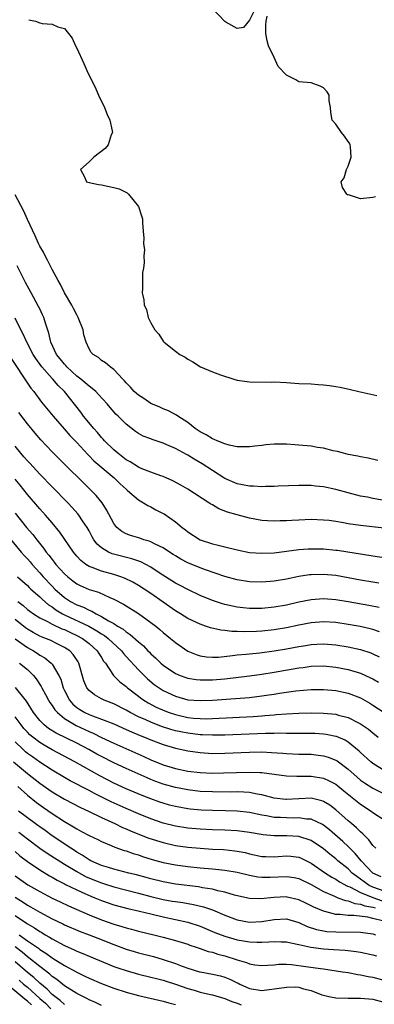
# Model space of a CAD drawing. Units: inches. Extents: x 2607000 to 2610000, y 1512000 to 1515000.
# Drawn here: x 2608194 to 2608251, y 1512084 to 1512243 of the extents above; entities that cross this region are included whole.
import ezdxf

# ---------------------------------------------------------------- set-up
doc = ezdxf.new("R2010")
doc.units = ezdxf.units.IN
doc.header["$MEASUREMENT"] = 0
doc.layers.add('LD26071512_2ft', color=122, linetype='Continuous')

msp = doc.modelspace()

# ---------------------------------------------------------------- linework, layer by layer
at = {"layer": 'LD26071512_2ft'}
for points, elevation in [([(2608231.94, 1512245), (2608231, 1512243.19), (2608230.02, 1512241.98), (2608229, 1512241.8), (2608227.15, 1512242.85), (2608227, 1512242.95), (2608225, 1512245.08)], 8486), ([(2608251.43, 1512214.57), (2608251, 1512214.42), (2608249, 1512214.22), (2608247.19, 1512214.81), (2608247, 1512214.86), (2608246.9, 1512214.9), (2608246.76, 1512215), (2608246.07, 1512216.07), (2608245.86, 1512217), (2608246.37, 1512217.63), (2608246.72, 1512219), (2608247, 1512219.54), (2608247.51, 1512221), (2608247.37, 1512222.63), (2608247.32, 1512223), (2608247.23, 1512223.23), (2608247, 1512223.53), (2608246.39, 1512224.39), (2608245.9, 1512225), (2608245, 1512226.32), (2608244.4, 1512227), (2608244.21, 1512228.21), (2608244.12, 1512229), (2608243.91, 1512230.09), (2608243.91, 1512231), (2608243.57, 1512231.57), (2608243, 1512232.22), (2608242.46, 1512232.46), (2608240.99, 1512233.01), (2608239, 1512233.18), (2608238.5, 1512233.5), (2608237, 1512234.25), (2608235.65, 1512235.65), (2608235, 1512237.14), (2608234.07, 1512239), (2608233.86, 1512239.85), (2608233.64, 1512241), (2608233.64, 1512242.36), (2608233.72, 1512243), (2608233.84, 1512243.84)], 8486), ([(2608195.25, 1512243.25), (2608196.31, 1512243), (2608197, 1512242.73), (2608197.37, 1512242.63), (2608199, 1512242.51), (2608199.93, 1512242.07), (2608201, 1512241.81), (2608201.67, 1512241), (2608202.25, 1512240.25), (2608202.8, 1512239), (2608203, 1512238.65), (2608204.17, 1512236.17), (2608204.65, 1512235), (2608206.07, 1512232.07), (2608206.54, 1512231), (2608207.47, 1512229), (2608207.9, 1512227.9), (2608208.35, 1512227), (2608208.73, 1512225.27), (2608208.77, 1512225), (2608208.58, 1512224.58), (2608208.1, 1512223), (2608207.62, 1512222.38), (2608205.77, 1512221), (2608205, 1512220.2), (2608203.59, 1512219), (2608204.23, 1512217.77), (2608204.55, 1512217), (2608205, 1512216.85), (2608206.54, 1512216.54), (2608207, 1512216.47), (2608208.24, 1512216.24), (2608209, 1512216.08), (2608209.85, 1512215.85), (2608211.19, 1512215.19), (2608211.4, 1512215), (2608212.99, 1512213), (2608213.47, 1512211.47), (2608213.65, 1512211), (2608213.65, 1512210.35), (2608213.78, 1512209), (2608213.86, 1512207.86), (2608213.82, 1512207), (2608213.97, 1512205.97), (2608213.88, 1512205), (2608213.93, 1512203.93), (2608213.8, 1512203), (2608213.68, 1512202.32), (2608213.63, 1512201), (2608213.68, 1512199.68), (2608213.6, 1512199), (2608213.87, 1512197.87), (2608213.9, 1512197), (2608214.29, 1512196.29), (2608214.57, 1512195), (2608215, 1512194.16), (2608215.64, 1512193), (2608216.3, 1512192.3), (2608217, 1512191.17), (2608217.15, 1512191), (2608219, 1512189.55), (2608219.73, 1512189), (2608220.57, 1512188.57), (2608221, 1512188.26), (2608221.84, 1512187.84), (2608223.06, 1512187), (2608225, 1512186.21), (2608226.31, 1512185.69), (2608228.48, 1512185), (2608229, 1512184.86), (2608231, 1512184.57), (2608234.55, 1512184.55), (2608235, 1512184.56), (2608237, 1512184.47), (2608239, 1512184.33), (2608241, 1512184.25), (2608242.16, 1512184.16), (2608243, 1512184.12), (2608243.96, 1512183.96), (2608245, 1512183.83), (2608245.69, 1512183.69), (2608247.35, 1512183.35), (2608248.71, 1512183), (2608251.65, 1512182.35)], 8486), ([(2608251.81, 1512171.81), (2608250.22, 1512172.22), (2608249, 1512172.43), (2608248.54, 1512172.54), (2608247, 1512172.81), (2608246.23, 1512173), (2608245.27, 1512173.27), (2608244.59, 1512173.41), (2608243, 1512173.82), (2608242.04, 1512173.96), (2608241, 1512174.14), (2608239, 1512174.33), (2608238.35, 1512174.35), (2608237, 1512174.46), (2608235.51, 1512174.5), (2608235, 1512174.48), (2608233.64, 1512174.36), (2608233, 1512174.29), (2608231.86, 1512174.14), (2608231, 1512174.05), (2608230.07, 1512174.07), (2608229, 1512174.06), (2608227.68, 1512174.32), (2608227, 1512174.51), (2608225.76, 1512175), (2608225.25, 1512175.25), (2608225, 1512175.33), (2608224, 1512176), (2608223, 1512176.49), (2608222.7, 1512176.7), (2608222.22, 1512177), (2608221, 1512177.98), (2608219.39, 1512179), (2608219.17, 1512179.17), (2608217.87, 1512179.87), (2608217, 1512180.18), (2608216.46, 1512180.46), (2608215, 1512181.08), (2608213.87, 1512181.87), (2608213, 1512182.42), (2608212.33, 1512183), (2608211.7, 1512183.7), (2608211, 1512184.44), (2608210.75, 1512184.75), (2608210.48, 1512185), (2608209, 1512186.6), (2608208.4, 1512187), (2608207.64, 1512187.64), (2608207, 1512188.05), (2608206.5, 1512188.5), (2608205.64, 1512189), (2608205.35, 1512189.35), (2608205, 1512189.9), (2608204.5, 1512191), (2608204.17, 1512192.17), (2608204.01, 1512193), (2608203.25, 1512195), (2608203, 1512195.42), (2608202.48, 1512196.48), (2608202.19, 1512197), (2608201, 1512198.99), (2608200.35, 1512200.35), (2608199.98, 1512201), (2608199, 1512202.8), (2608198.28, 1512204.28), (2608197.86, 1512205), (2608197.58, 1512205.58), (2608197, 1512206.55), (2608196.79, 1512207), (2608196.24, 1512208.24), (2608195, 1512210.86), (2608194.36, 1512212.36), (2608193, 1512214.9)], 8484), ([(2608252.58, 1512165.42), (2608251, 1512165.7), (2608250.11, 1512165.89), (2608249, 1512166.07), (2608247, 1512166.58), (2608245, 1512167.14), (2608243, 1512167.56), (2608241.68, 1512167.68), (2608241, 1512167.77), (2608239.78, 1512167.78), (2608239, 1512167.8), (2608235.65, 1512167.65), (2608235, 1512167.6), (2608233.61, 1512167.61), (2608233, 1512167.57), (2608231.66, 1512167.66), (2608231, 1512167.67), (2608229.89, 1512167.89), (2608229, 1512168.04), (2608227, 1512168.93), (2608225, 1512170.21), (2608223.32, 1512171.32), (2608222.05, 1512172.05), (2608221, 1512172.69), (2608220.79, 1512172.79), (2608219, 1512173.76), (2608217.62, 1512174.38), (2608217, 1512174.64), (2608215.24, 1512175.24), (2608215, 1512175.35), (2608213.78, 1512175.78), (2608213, 1512176.22), (2608212.53, 1512176.53), (2608211, 1512177.71), (2608209.73, 1512179), (2608209.35, 1512179.35), (2608208.4, 1512180.4), (2608207.93, 1512181), (2608206.54, 1512182.54), (2608206.09, 1512183), (2608205.52, 1512183.52), (2608205, 1512183.86), (2608203.67, 1512185), (2608203, 1512185.52), (2608201.38, 1512187), (2608201.21, 1512187.21), (2608201, 1512187.43), (2608200.31, 1512188.31), (2608199.72, 1512189), (2608198.79, 1512191), (2608198.49, 1512192.49), (2608197.94, 1512194.06), (2608197.67, 1512195), (2608197.46, 1512195.46), (2608197, 1512196.38), (2608196.8, 1512196.8), (2608195.59, 1512199), (2608194.69, 1512200.69), (2608194.51, 1512201), (2608193.35, 1512203.35)], 8482), ([(2608252.85, 1512160.85), (2608249, 1512161.29), (2608247, 1512161.6), (2608246.25, 1512161.75), (2608245, 1512161.95), (2608243.91, 1512162.09), (2608243, 1512162.19), (2608241, 1512162.25), (2608239, 1512162.18), (2608237.87, 1512162.13), (2608237, 1512162.05), (2608235.96, 1512162.04), (2608235, 1512161.98), (2608233.93, 1512162.07), (2608233, 1512162.1), (2608231, 1512162.48), (2608229, 1512163.01), (2608227.46, 1512163.46), (2608226.01, 1512164.01), (2608225, 1512164.63), (2608224.76, 1512164.76), (2608224.42, 1512165), (2608221, 1512167.18), (2608219.85, 1512167.85), (2608218.56, 1512168.56), (2608217, 1512169.25), (2608216.64, 1512169.36), (2608215, 1512169.97), (2608213.44, 1512170.56), (2608213, 1512170.75), (2608211.63, 1512171.63), (2608211, 1512171.96), (2608209.65, 1512173), (2608209, 1512173.56), (2608207.51, 1512175), (2608207.28, 1512175.28), (2608207, 1512175.56), (2608206.35, 1512176.35), (2608205.74, 1512177), (2608204.09, 1512179), (2608203.64, 1512179.64), (2608200.99, 1512183), (2608199.98, 1512183.98), (2608199.13, 1512185), (2608199, 1512185.12), (2608197.34, 1512187), (2608196.34, 1512188.34), (2608195.94, 1512189), (2608194.88, 1512191), (2608194.32, 1512192.32), (2608193.95, 1512193), (2608193, 1512194.9)], 8480), ([(2608191.91, 1512189), (2608195.56, 1512183.56), (2608196.02, 1512183), (2608197.3, 1512181.3), (2608199.16, 1512179), (2608200.95, 1512176.95), (2608201.89, 1512175.89), (2608203, 1512174.75), (2608204.79, 1512172.79), (2608205, 1512172.6), (2608205.79, 1512171.79), (2608209.05, 1512169), (2608210.04, 1512168.04), (2608211, 1512167.17), (2608211.23, 1512167), (2608213, 1512165.46), (2608213.28, 1512165.28), (2608213.84, 1512165), (2608214.54, 1512164.54), (2608215, 1512164.33), (2608215.84, 1512163.84), (2608217, 1512163.27), (2608217.17, 1512163.17), (2608219, 1512161.91), (2608220.07, 1512161), (2608220.6, 1512160.6), (2608221, 1512160.27), (2608223, 1512158.98), (2608225, 1512158.34), (2608225.9, 1512158.1), (2608227, 1512157.84), (2608229, 1512157.34), (2608231, 1512156.94), (2608233, 1512156.8), (2608235, 1512156.9), (2608239, 1512157.39), (2608240.49, 1512157.51), (2608241, 1512157.53), (2608243, 1512157.52), (2608245, 1512157.33), (2608245.29, 1512157.29), (2608251, 1512156.38), (2608255, 1512155.82)], 8478), ([(2608251.97, 1512151.97), (2608251, 1512152.12), (2608249, 1512152.47), (2608247, 1512152.84), (2608245, 1512153.19), (2608243, 1512153.38), (2608241, 1512153.32), (2608240.71, 1512153.29), (2608238.98, 1512153.02), (2608237, 1512152.63), (2608235, 1512152.29), (2608233, 1512152.14), (2608231, 1512152.2), (2608229, 1512152.49), (2608227, 1512153.04), (2608223.88, 1512154.12), (2608223, 1512154.44), (2608221, 1512155.26), (2608219.87, 1512155.87), (2608219, 1512156.39), (2608218.63, 1512156.63), (2608218.04, 1512157), (2608217, 1512157.69), (2608215.71, 1512158.29), (2608215, 1512158.66), (2608214.76, 1512158.76), (2608213.87, 1512159), (2608213.23, 1512159.23), (2608211.69, 1512159.69), (2608211, 1512159.96), (2608210.31, 1512160.31), (2608209.49, 1512161), (2608209, 1512161.62), (2608207.84, 1512163.84), (2608207.09, 1512165), (2608206.15, 1512166.15), (2608205.33, 1512167), (2608204.14, 1512168.14), (2608201.11, 1512171.11), (2608199, 1512173.23), (2608197.18, 1512175.18), (2608196.25, 1512176.25), (2608195, 1512177.75), (2608193.62, 1512179.62)], 8476), ([(2608252.01, 1512148.01), (2608250.34, 1512148.34), (2608247, 1512148.94), (2608245, 1512149.27), (2608243, 1512149.41), (2608241, 1512149.26), (2608239, 1512148.86), (2608237, 1512148.41), (2608235, 1512148.05), (2608233, 1512147.88), (2608231, 1512147.88), (2608229.97, 1512147.97), (2608229, 1512148.08), (2608228.22, 1512148.22), (2608227, 1512148.5), (2608226.61, 1512148.61), (2608225, 1512149.16), (2608223, 1512149.98), (2608221, 1512150.91), (2608219.65, 1512151.65), (2608219, 1512151.98), (2608216.34, 1512153.66), (2608215, 1512154.54), (2608213.39, 1512155.39), (2608211.91, 1512155.91), (2608208.73, 1512156.73), (2608208.12, 1512157), (2608207, 1512157.68), (2608206.29, 1512158.29), (2608205.78, 1512159), (2608205.49, 1512159.49), (2608205, 1512160.42), (2608204.66, 1512161), (2608203.94, 1512162.06), (2608203.32, 1512163), (2608203.18, 1512163.18), (2608202.24, 1512164.24), (2608201.53, 1512165), (2608199, 1512167.55), (2608197, 1512169.6), (2608195.38, 1512171.38), (2608195, 1512171.78), (2608194.44, 1512172.44), (2608193.95, 1512173), (2608193, 1512174.15)], 8474), ([(2608252.1, 1512144.1), (2608251, 1512144.45), (2608250.57, 1512144.57), (2608248.93, 1512144.93), (2608247, 1512145.29), (2608245, 1512145.59), (2608243, 1512145.71), (2608241, 1512145.55), (2608239, 1512145.16), (2608237, 1512144.72), (2608235, 1512144.39), (2608233, 1512144.18), (2608232.13, 1512144.13), (2608230.08, 1512144.08), (2608229, 1512144.12), (2608228.14, 1512144.14), (2608227, 1512144.27), (2608226.33, 1512144.33), (2608224.7, 1512144.7), (2608223.88, 1512145), (2608223, 1512145.3), (2608221, 1512146.26), (2608219.8, 1512147), (2608219, 1512147.48), (2608215, 1512150.29), (2608213.95, 1512151), (2608213, 1512151.6), (2608212.11, 1512152.11), (2608210.76, 1512152.76), (2608210.12, 1512153), (2608209, 1512153.36), (2608207, 1512153.9), (2608205.48, 1512154.52), (2608205, 1512154.68), (2608204.49, 1512155), (2608203.65, 1512155.65), (2608203, 1512156.36), (2608202.46, 1512157), (2608200.24, 1512160.24), (2608199, 1512161.74), (2608197.92, 1512163), (2608197, 1512164.01), (2608195, 1512166.34), (2608193.82, 1512167.82), (2608193, 1512168.81)], 8472), ([(2608193, 1512163.3), (2608194.84, 1512161), (2608195.85, 1512159.85), (2608196.5, 1512159), (2608197.63, 1512157.63), (2608198.06, 1512157), (2608198.49, 1512156.49), (2608199, 1512155.78), (2608199.35, 1512155.35), (2608199.61, 1512155), (2608201, 1512153.48), (2608201.53, 1512153), (2608202.35, 1512152.35), (2608203, 1512151.87), (2608203.57, 1512151.57), (2608205, 1512150.95), (2608206.5, 1512150.5), (2608208.34, 1512149.66), (2608209, 1512149.39), (2608210.56, 1512148.56), (2608213, 1512147.03), (2608215, 1512145.61), (2608215.79, 1512145), (2608216.46, 1512144.46), (2608217, 1512143.97), (2608218.21, 1512143), (2608219, 1512142.33), (2608221, 1512140.95), (2608222.38, 1512140.38), (2608223, 1512140.18), (2608224.02, 1512140.02), (2608225, 1512139.95), (2608225.99, 1512139.99), (2608228.22, 1512140.22), (2608229, 1512140.33), (2608230.46, 1512140.46), (2608231, 1512140.53), (2608232.69, 1512140.69), (2608234.98, 1512140.98), (2608237, 1512141.33), (2608239, 1512141.71), (2608240.12, 1512141.88), (2608241, 1512142.03), (2608241.93, 1512142.07), (2608243, 1512142.14), (2608245, 1512141.99), (2608247, 1512141.66), (2608249, 1512141.2), (2608250.66, 1512140.66), (2608251, 1512140.52), (2608252.03, 1512140.03)], 8470), ([(2608191.72, 1512159.72), (2608193.99, 1512157), (2608194.46, 1512156.46), (2608195, 1512155.9), (2608195.42, 1512155.42), (2608195.75, 1512155), (2608197, 1512153.62), (2608197.54, 1512153), (2608199, 1512151.45), (2608199.46, 1512151), (2608201, 1512149.66), (2608201.99, 1512149), (2608203, 1512148.46), (2608204.07, 1512148.07), (2608205, 1512147.57), (2608205.43, 1512147.43), (2608206.12, 1512147), (2608207, 1512146.58), (2608208.13, 1512145.87), (2608209, 1512145.4), (2608209.62, 1512145), (2608210.5, 1512144.5), (2608211, 1512144.05), (2608211.67, 1512143.67), (2608213, 1512142.44), (2608213.8, 1512141.8), (2608214.54, 1512141), (2608214.78, 1512140.78), (2608215, 1512140.53), (2608215.81, 1512139.81), (2608216.63, 1512139), (2608217, 1512138.68), (2608219, 1512137.33), (2608219.77, 1512137), (2608220.67, 1512136.67), (2608221, 1512136.56), (2608222.34, 1512136.34), (2608223, 1512136.28), (2608224.28, 1512136.28), (2608225, 1512136.3), (2608227, 1512136.47), (2608231, 1512136.97), (2608233, 1512137.24), (2608235, 1512137.55), (2608239, 1512138.25), (2608239.68, 1512138.32), (2608241, 1512138.49), (2608243, 1512138.54), (2608245, 1512138.37), (2608247, 1512137.99), (2608249, 1512137.39), (2608250.64, 1512136.64), (2608251, 1512136.45), (2608251.91, 1512135.91)], 8468), ([(2608193.4, 1512153), (2608195, 1512151.57), (2608195.27, 1512151.27), (2608195.56, 1512151), (2608197, 1512149.73), (2608197.37, 1512149.37), (2608198.44, 1512148.44), (2608199, 1512148.1), (2608199.63, 1512147.63), (2608200.69, 1512147), (2608201, 1512146.83), (2608204.97, 1512144.97), (2608206.26, 1512144.26), (2608207, 1512143.77), (2608207.49, 1512143.49), (2608208.09, 1512143), (2608210.23, 1512141), (2608210.56, 1512140.56), (2608211, 1512140.1), (2608213, 1512137.92), (2608214.46, 1512136.46), (2608215.56, 1512135.56), (2608216.33, 1512135), (2608217, 1512134.58), (2608219, 1512133.63), (2608221, 1512133.06), (2608223, 1512132.93), (2608225, 1512133.02), (2608228.74, 1512133.25), (2608231, 1512133.45), (2608233, 1512133.7), (2608234.14, 1512133.86), (2608235, 1512134), (2608235.88, 1512134.12), (2608237, 1512134.31), (2608238.51, 1512134.51), (2608241, 1512134.72), (2608243, 1512134.75), (2608245, 1512134.59), (2608247, 1512134.15), (2608249, 1512133.36), (2608250.52, 1512132.52), (2608251, 1512132.22), (2608252.85, 1512131)], 8466), ([(2608193.43, 1512149), (2608194.33, 1512148.33), (2608195, 1512147.72), (2608195.41, 1512147.41), (2608195.98, 1512147), (2608197, 1512146.35), (2608198.27, 1512145.73), (2608199, 1512145.32), (2608200.58, 1512144.58), (2608201, 1512144.43), (2608201.96, 1512143.96), (2608203, 1512143.49), (2608203.92, 1512143), (2608205, 1512142.17), (2608206.32, 1512141), (2608206.57, 1512140.57), (2608207, 1512139.91), (2608207.33, 1512139.33), (2608207.63, 1512139), (2608208.98, 1512137), (2608209.98, 1512135.98), (2608211, 1512135.2), (2608211.21, 1512135), (2608213, 1512133.64), (2608213.35, 1512133.36), (2608213.88, 1512133), (2608214.58, 1512132.58), (2608215.89, 1512131.89), (2608217.28, 1512131.28), (2608218, 1512131), (2608219, 1512130.66), (2608221, 1512130.2), (2608221.9, 1512130.1), (2608223, 1512130.01), (2608224, 1512130), (2608225, 1512130.04), (2608231.62, 1512130.38), (2608233, 1512130.49), (2608233.49, 1512130.51), (2608235, 1512130.65), (2608235.34, 1512130.66), (2608237, 1512130.79), (2608239, 1512130.89), (2608241, 1512130.94), (2608243, 1512130.92), (2608245, 1512130.72), (2608245.41, 1512130.59), (2608247, 1512130.18), (2608248.68, 1512129.32), (2608249, 1512129.17), (2608250.29, 1512128.29), (2608251, 1512127.7), (2608251.86, 1512127)], 8464), ([(2608253, 1512121.48), (2608251, 1512122.73), (2608250.66, 1512123), (2608249, 1512124.52), (2608248.76, 1512124.76), (2608247, 1512126.19), (2608246.5, 1512126.5), (2608245.1, 1512127.1), (2608245, 1512127.13), (2608243.44, 1512127.44), (2608243, 1512127.5), (2608241.58, 1512127.58), (2608241, 1512127.6), (2608239, 1512127.6), (2608237.62, 1512127.62), (2608237, 1512127.61), (2608235.64, 1512127.64), (2608235, 1512127.62), (2608233.61, 1512127.61), (2608227, 1512127.35), (2608225, 1512127.33), (2608223.4, 1512127.4), (2608223, 1512127.41), (2608221, 1512127.64), (2608219.86, 1512127.86), (2608219, 1512128.06), (2608218.26, 1512128.26), (2608216.75, 1512128.75), (2608215, 1512129.42), (2608214.2, 1512129.8), (2608213, 1512130.33), (2608211.68, 1512131), (2608211, 1512131.4), (2608209, 1512132.4), (2608207.44, 1512133), (2608207, 1512133.23), (2608205.85, 1512133.85), (2608205, 1512134.58), (2608204.65, 1512135), (2608204.16, 1512136.16), (2608203.34, 1512139), (2608203.22, 1512139.22), (2608202.42, 1512140.42), (2608201.85, 1512141), (2608201, 1512141.55), (2608199.93, 1512142.07), (2608198.7, 1512142.7), (2608197.95, 1512143), (2608197.26, 1512143.26), (2608197, 1512143.38), (2608195.95, 1512143.95), (2608195, 1512144.49), (2608194.7, 1512144.7), (2608193, 1512146.08)], 8462), ([(2608193, 1512142.93), (2608195, 1512141.55), (2608195.98, 1512141), (2608196.6, 1512140.6), (2608197, 1512140.32), (2608197.84, 1512139.84), (2608198.86, 1512139), (2608199, 1512138.83), (2608200.11, 1512137), (2608200.39, 1512136.39), (2608200.8, 1512135), (2608201, 1512134.58), (2608201.81, 1512133), (2608202.36, 1512132.36), (2608203, 1512131.81), (2608203.48, 1512131.48), (2608204.31, 1512131), (2608205, 1512130.67), (2608205.54, 1512130.46), (2608207, 1512129.95), (2608209, 1512129.15), (2608211, 1512128.26), (2608211.86, 1512127.86), (2608213.27, 1512127.27), (2608213.96, 1512127), (2608215, 1512126.56), (2608217, 1512125.8), (2608219, 1512125.21), (2608221, 1512124.78), (2608223, 1512124.51), (2608225, 1512124.39), (2608227, 1512124.4), (2608231, 1512124.59), (2608233, 1512124.61), (2608234.55, 1512124.55), (2608236.43, 1512124.43), (2608237, 1512124.37), (2608239, 1512124.28), (2608241, 1512124.23), (2608242.12, 1512124.12), (2608243, 1512124), (2608243.78, 1512123.78), (2608245, 1512123.3), (2608245.19, 1512123.19), (2608247, 1512121.84), (2608247.89, 1512121), (2608249, 1512120.05), (2608249.62, 1512119.62), (2608251, 1512118.75), (2608253.49, 1512117.49)], 8460), ([(2608193.73, 1512139), (2608195, 1512137.96), (2608195.98, 1512137), (2608196.44, 1512136.44), (2608197.22, 1512135.22), (2608197.32, 1512135), (2608197.92, 1512133.92), (2608198.4, 1512133), (2608198.63, 1512132.63), (2608199, 1512132.15), (2608199.45, 1512131.45), (2608199.86, 1512131), (2608201, 1512130.05), (2608202.9, 1512128.9), (2608205, 1512127.93), (2608205.66, 1512127.66), (2608207.02, 1512126.98), (2608209, 1512126.02), (2608213.87, 1512123.87), (2608215, 1512123.35), (2608217, 1512122.54), (2608219, 1512121.93), (2608221, 1512121.51), (2608223, 1512121.28), (2608225, 1512121.19), (2608226.79, 1512121.21), (2608231, 1512121.36), (2608232.73, 1512121.27), (2608233, 1512121.27), (2608237, 1512120.73), (2608238.67, 1512120.67), (2608240.67, 1512120.67), (2608241, 1512120.68), (2608243, 1512120.36), (2608243.94, 1512119.94), (2608245, 1512119.38), (2608246.31, 1512118.31), (2608249, 1512116.17), (2608250.75, 1512115), (2608251, 1512114.8), (2608253, 1512113.5)], 8458), ([(2608251.49, 1512109), (2608251, 1512109.46), (2608250.36, 1512110.36), (2608249.69, 1512111), (2608249.36, 1512111.36), (2608249, 1512111.66), (2608248.34, 1512112.34), (2608247.55, 1512113), (2608247, 1512113.48), (2608245, 1512115.25), (2608244.01, 1512116.01), (2608243, 1512116.61), (2608242.72, 1512116.72), (2608241, 1512117.1), (2608239, 1512117.01), (2608237, 1512116.9), (2608236.9, 1512116.9), (2608235, 1512117.13), (2608233, 1512117.65), (2608232.24, 1512117.76), (2608231, 1512118.02), (2608230.11, 1512118.11), (2608229, 1512118.14), (2608227.88, 1512118.12), (2608225, 1512118.14), (2608223, 1512118.23), (2608221, 1512118.45), (2608219, 1512118.83), (2608217, 1512119.41), (2608215.84, 1512119.84), (2608215, 1512120.17), (2608214.41, 1512120.41), (2608211, 1512121.91), (2608209, 1512122.84), (2608207, 1512123.86), (2608206.26, 1512124.26), (2608204.98, 1512125), (2608203, 1512126.03), (2608199.66, 1512127.66), (2608198.44, 1512128.44), (2608197.72, 1512129), (2608197, 1512129.72), (2608195.98, 1512131), (2608194.83, 1512132.83), (2608193.06, 1512135.06)], 8456), ([(2608252.36, 1512104.36), (2608250.98, 1512105), (2608249.08, 1512107), (2608248.15, 1512108.15), (2608247, 1512109.31), (2608246.13, 1512110.13), (2608243.98, 1512111.98), (2608243, 1512112.75), (2608242.85, 1512112.85), (2608241, 1512113.72), (2608240.25, 1512113.75), (2608239, 1512113.94), (2608238.1, 1512113.91), (2608237, 1512113.92), (2608236.02, 1512113.98), (2608235, 1512114.02), (2608233.74, 1512114.26), (2608233, 1512114.36), (2608231, 1512114.78), (2608229, 1512115.03), (2608227.09, 1512115.09), (2608225, 1512115.11), (2608223.19, 1512115.19), (2608221.36, 1512115.36), (2608221, 1512115.4), (2608219, 1512115.75), (2608218.01, 1512116.01), (2608217, 1512116.3), (2608216.48, 1512116.48), (2608215, 1512117.02), (2608213.58, 1512117.57), (2608211, 1512118.66), (2608209, 1512119.58), (2608206.75, 1512120.75), (2608202.66, 1512123), (2608199, 1512124.95), (2608197.7, 1512125.7), (2608197, 1512126.13), (2608195.88, 1512127), (2608195.41, 1512127.41), (2608195, 1512127.83), (2608194.44, 1512128.44), (2608193.98, 1512129), (2608193, 1512130.31)], 8454), ([(2608253, 1512102), (2608251, 1512102.7), (2608250.4, 1512103), (2608249.58, 1512103.58), (2608249, 1512104.02), (2608248.41, 1512104.41), (2608247.67, 1512105), (2608247, 1512105.66), (2608245.31, 1512107), (2608245, 1512107.28), (2608244.04, 1512108.04), (2608243, 1512108.9), (2608241, 1512110.26), (2608239, 1512110.93), (2608237.04, 1512111.04), (2608235, 1512111.03), (2608233.2, 1512111.2), (2608231, 1512111.59), (2608229, 1512111.86), (2608227, 1512111.95), (2608225, 1512112), (2608223, 1512112.09), (2608221, 1512112.28), (2608219, 1512112.59), (2608217, 1512113.09), (2608215, 1512113.77), (2608213, 1512114.57), (2608211, 1512115.43), (2608208.55, 1512116.55), (2608205.89, 1512117.89), (2608205, 1512118.37), (2608201.95, 1512119.95), (2608201, 1512120.48), (2608199, 1512121.64), (2608197, 1512122.96), (2608195.8, 1512123.8), (2608195, 1512124.38), (2608194.66, 1512124.66), (2608194.29, 1512125), (2608193, 1512126.26)], 8452), ([(2608192.74, 1512123), (2608195, 1512121.13), (2608197, 1512119.57), (2608199, 1512118.16), (2608201, 1512116.98), (2608203.61, 1512115.61), (2608204.91, 1512115), (2608207, 1512113.98), (2608209.17, 1512113), (2608210.4, 1512112.4), (2608211, 1512112.17), (2608211.8, 1512111.8), (2608214.67, 1512110.67), (2608217, 1512109.93), (2608219, 1512109.48), (2608221, 1512109.19), (2608223, 1512109), (2608225, 1512108.88), (2608226.79, 1512108.79), (2608228.61, 1512108.61), (2608229, 1512108.56), (2608230.3, 1512108.3), (2608231, 1512108.13), (2608233, 1512107.7), (2608233.66, 1512107.66), (2608235, 1512107.62), (2608235.66, 1512107.66), (2608237, 1512107.76), (2608237.71, 1512107.71), (2608239, 1512107.56), (2608239.4, 1512107.4), (2608241, 1512106.62), (2608243.31, 1512105), (2608244.34, 1512104.34), (2608245, 1512103.99), (2608245.58, 1512103.58), (2608246.88, 1512102.88), (2608247.26, 1512102.74), (2608249, 1512101.87), (2608251, 1512101.01), (2608252.52, 1512100.52)], 8450), ([(2608193.42, 1512119), (2608195, 1512117.62), (2608196.45, 1512116.45), (2608197.61, 1512115.61), (2608199, 1512114.66), (2608201, 1512113.35), (2608202.49, 1512112.49), (2608203, 1512112.14), (2608203.75, 1512111.75), (2608205, 1512111.07), (2608206.41, 1512110.41), (2608207, 1512110.09), (2608208.55, 1512109.45), (2608209.17, 1512109.17), (2608210.67, 1512108.67), (2608211, 1512108.58), (2608212.15, 1512108.15), (2608213, 1512107.92), (2608213.67, 1512107.67), (2608215.21, 1512107.21), (2608217, 1512106.71), (2608219, 1512106.31), (2608221, 1512106.03), (2608223, 1512105.84), (2608225, 1512105.68), (2608226.49, 1512105.51), (2608227, 1512105.47), (2608229, 1512105.12), (2608231, 1512104.63), (2608232.38, 1512104.38), (2608233, 1512104.32), (2608234.33, 1512104.33), (2608237, 1512104.46), (2608238.26, 1512104.26), (2608239, 1512104.12), (2608241, 1512103.12), (2608243, 1512101.99), (2608244.77, 1512101.23), (2608245.08, 1512101.08), (2608245.32, 1512101), (2608246.55, 1512100.55), (2608247, 1512100.49), (2608248.07, 1512100.07), (2608249, 1512099.98), (2608249.7, 1512099.7), (2608251, 1512099.46), (2608251.35, 1512099.35)], 8448), ([(2608252.79, 1512097.21), (2608251, 1512097.64), (2608250.17, 1512097.83), (2608247.9, 1512098.1), (2608247, 1512098.09), (2608245.72, 1512098.28), (2608245, 1512098.3), (2608243.23, 1512098.77), (2608243, 1512098.81), (2608241.45, 1512099.45), (2608241, 1512099.69), (2608240.11, 1512100.11), (2608239, 1512100.66), (2608237.11, 1512101.11), (2608237, 1512101.13), (2608234.94, 1512101.06), (2608232.82, 1512100.82), (2608231, 1512100.85), (2608229.25, 1512101.25), (2608228.59, 1512101.41), (2608227, 1512101.92), (2608225.86, 1512102.14), (2608225, 1512102.38), (2608223.39, 1512102.61), (2608222.74, 1512102.74), (2608219, 1512103.2), (2608217, 1512103.55), (2608215, 1512104.05), (2608214.27, 1512104.27), (2608212.7, 1512104.7), (2608211.44, 1512105), (2608209, 1512105.62), (2608208.12, 1512105.88), (2608207, 1512106.24), (2608205.27, 1512107), (2608205, 1512107.14), (2608203.9, 1512107.9), (2608203, 1512108.39), (2608202.64, 1512108.64), (2608202.05, 1512109), (2608199, 1512111.04), (2608197.87, 1512111.87), (2608197, 1512112.46), (2608196.7, 1512112.7), (2608196.26, 1512113), (2608193.56, 1512115)], 8446), ([(2608193.61, 1512111.61), (2608195, 1512110.52), (2608197, 1512109.03), (2608198.19, 1512108.19), (2608201, 1512106.43), (2608203, 1512105.23), (2608204.44, 1512104.44), (2608205.85, 1512103.85), (2608207, 1512103.4), (2608207.31, 1512103.31), (2608209, 1512102.76), (2608213, 1512101.73), (2608215, 1512101.17), (2608217, 1512100.7), (2608218.46, 1512100.46), (2608219, 1512100.36), (2608220.2, 1512100.2), (2608221.9, 1512099.9), (2608223.52, 1512099.52), (2608225.01, 1512099.01), (2608227, 1512098.16), (2608229, 1512097.39), (2608231, 1512097.03), (2608233, 1512097.15), (2608235, 1512097.49), (2608237, 1512097.56), (2608239, 1512096.98), (2608240.36, 1512096.36), (2608241.86, 1512095.86), (2608243, 1512095.64), (2608243.55, 1512095.55), (2608245, 1512095.46), (2608249, 1512095.42), (2608251, 1512095.12), (2608251.44, 1512095)], 8444), ([(2608193, 1512108.48), (2608193.79, 1512107.78), (2608195, 1512106.86), (2608197, 1512105.5), (2608198.56, 1512104.56), (2608199, 1512104.33), (2608199.83, 1512103.83), (2608201, 1512103.23), (2608201.15, 1512103.15), (2608203, 1512102.25), (2608204.31, 1512101.69), (2608205.26, 1512101.26), (2608205.93, 1512101), (2608207, 1512100.55), (2608209, 1512099.85), (2608211.26, 1512099.26), (2608213.16, 1512098.84), (2608215, 1512098.37), (2608217, 1512097.9), (2608219, 1512097.47), (2608221, 1512097.02), (2608223, 1512096.37), (2608225.38, 1512095.38), (2608227, 1512094.75), (2608229, 1512094.16), (2608230.02, 1512094.02), (2608231, 1512093.85), (2608232.2, 1512093.8), (2608233, 1512093.81), (2608234.15, 1512093.85), (2608235, 1512093.92), (2608236.13, 1512093.87), (2608237, 1512093.85), (2608237.68, 1512093.68), (2608239, 1512093.41), (2608240.96, 1512092.96), (2608243, 1512092.73), (2608244.63, 1512092.63), (2608246.49, 1512092.49), (2608247, 1512092.43), (2608248.29, 1512092.29), (2608249, 1512092.18), (2608251, 1512091.75), (2608251.57, 1512091.57)], 8442), ([(2608193, 1512104.52), (2608195.09, 1512103.09), (2608197, 1512102.01), (2608199, 1512100.95), (2608200.31, 1512100.31), (2608201.67, 1512099.67), (2608205, 1512098.25), (2608207, 1512097.44), (2608209, 1512096.71), (2608210.33, 1512096.33), (2608211, 1512096.1), (2608211.89, 1512095.89), (2608213, 1512095.58), (2608215.49, 1512095), (2608217, 1512094.62), (2608219, 1512094.06), (2608221, 1512093.45), (2608221.33, 1512093.33), (2608222.37, 1512093), (2608223, 1512092.79), (2608224.31, 1512092.31), (2608225, 1512092.16), (2608225.85, 1512091.85), (2608227, 1512091.56), (2608229, 1512090.93), (2608230.51, 1512090.51), (2608231, 1512090.29), (2608231.86, 1512090.14), (2608233, 1512090.01), (2608233.91, 1512090.09), (2608235, 1512090.15), (2608235.77, 1512090.23), (2608237, 1512090.23), (2608237.8, 1512090.2), (2608240.12, 1512089.88), (2608242.49, 1512089.51), (2608243, 1512089.45), (2608246.1, 1512089), (2608247, 1512088.86), (2608248.57, 1512088.57), (2608249, 1512088.53), (2608250.25, 1512088.25), (2608251, 1512088.13), (2608253, 1512087.57)], 8440), ([(2608193, 1512101.07), (2608194.29, 1512100.29), (2608195, 1512099.8), (2608195.52, 1512099.52), (2608197, 1512098.68), (2608199, 1512097.6), (2608200.75, 1512096.75), (2608201, 1512096.61), (2608203.54, 1512095.54), (2608205.02, 1512095), (2608206.42, 1512094.43), (2608209, 1512093.41), (2608211, 1512092.68), (2608212.28, 1512092.28), (2608213, 1512092.07), (2608215.45, 1512091.45), (2608217.01, 1512091.01), (2608219, 1512090.34), (2608220.09, 1512089.91), (2608221, 1512089.58), (2608222.88, 1512089), (2608223, 1512088.97), (2608225, 1512088.63), (2608226.32, 1512088.32), (2608227, 1512088.14), (2608227.82, 1512087.82), (2608229, 1512087.23), (2608229.16, 1512087.16), (2608229.46, 1512087), (2608230.51, 1512086.51), (2608231, 1512086.31), (2608233, 1512085.98), (2608235, 1512086.21), (2608237, 1512086.53), (2608238.54, 1512086.54), (2608239, 1512086.5), (2608239.74, 1512086.26), (2608241, 1512085.97), (2608242.72, 1512085.28), (2608243, 1512085.19), (2608243.87, 1512085), (2608245, 1512084.8), (2608247, 1512084.74), (2608249, 1512084.72), (2608251, 1512084.55), (2608253, 1512084.02)], 8438), ([(2608193, 1512098.1), (2608194.85, 1512096.85), (2608195, 1512096.74), (2608196.13, 1512096.13), (2608197, 1512095.53), (2608197.35, 1512095.35), (2608197.88, 1512095), (2608198.6, 1512094.6), (2608199, 1512094.32), (2608201, 1512093.23), (2608202.56, 1512092.56), (2608203, 1512092.34), (2608203.97, 1512091.97), (2608205, 1512091.52), (2608209, 1512089.88), (2608209.64, 1512089.64), (2608211, 1512089.18), (2608213, 1512088.61), (2608215, 1512088.14), (2608215.9, 1512087.9), (2608217, 1512087.65), (2608217.48, 1512087.48), (2608219, 1512087.01), (2608221, 1512086.3), (2608222.02, 1512086.02), (2608223, 1512085.72), (2608224.68, 1512085.32), (2608225, 1512085.26), (2608227, 1512084.67), (2608228.16, 1512084.16), (2608229, 1512083.91), (2608229.66, 1512083.66)], 8436), ([(2608193.67, 1512095), (2608195, 1512094), (2608196.8, 1512092.8), (2608197, 1512092.63), (2608198.01, 1512092.01), (2608199, 1512091.26), (2608199.17, 1512091.17), (2608201, 1512090), (2608203, 1512088.92), (2608204.31, 1512088.31), (2608205, 1512087.95), (2608207, 1512087.08), (2608209, 1512086.34), (2608211, 1512085.69), (2608213, 1512085.14), (2608217, 1512084.23), (2608217.95, 1512083.95), (2608219, 1512083.68)], 8434), ([(2608207, 1512083.56), (2608206.01, 1512084.01), (2608205, 1512084.44), (2608204.65, 1512084.65), (2608203, 1512085.49), (2608201, 1512086.74), (2608199.75, 1512087.75), (2608199, 1512088.24), (2608198.61, 1512088.61), (2608197, 1512089.85), (2608195.25, 1512091.25), (2608195, 1512091.41), (2608194.15, 1512092.15), (2608193, 1512093.03)], 8432), ([(2608201, 1512083.68), (2608200.33, 1512084.33), (2608199.42, 1512085), (2608199, 1512085.34), (2608198.19, 1512086.19), (2608197, 1512087.17), (2608196.06, 1512088.06), (2608195, 1512088.89), (2608193, 1512090.59)], 8430), ([(2608195.67, 1512083.67), (2608195, 1512084.25), (2608194.58, 1512084.58), (2608191.66, 1512087)], 8426), ([(2608193.64, 1512087.64), (2608194.37, 1512087), (2608195, 1512086.48), (2608197, 1512084.69), (2608197.91, 1512083.91), (2608198.77, 1512083)], 8428)]:
    msp.add_lwpolyline(points, dxfattribs=dict(at, elevation=elevation))

doc.saveas('drawing.dxf')
